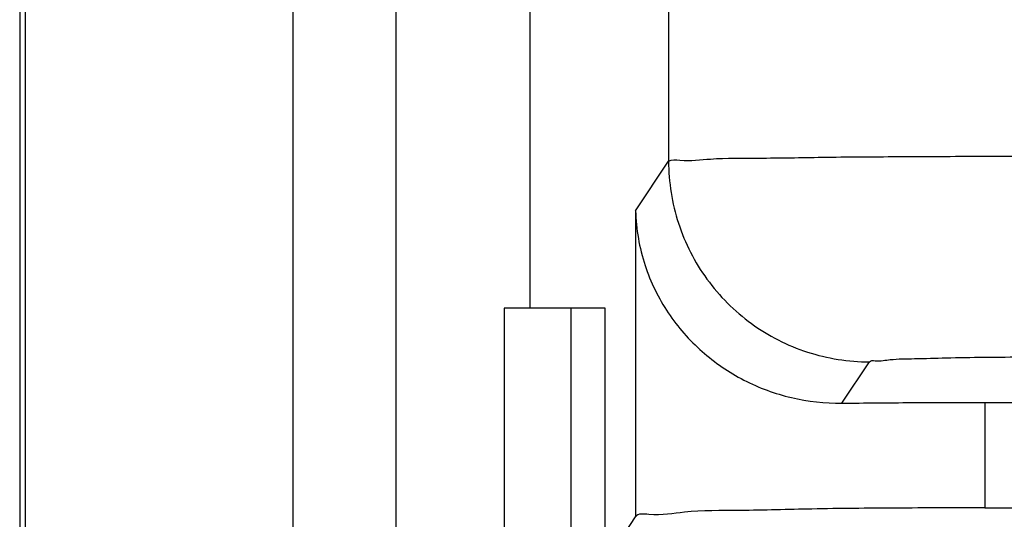
# Model space of a CAD drawing. Units: inches. Extents: x 0 to 34, y 0 to 22.
# Drawn here: x 19.1 to 19.5, y 16.9 to 17.1 of the extents above; entities that cross this region are included whole.
import ezdxf

# ---------------------------------------------------------------- set-up
doc = ezdxf.new("R2010")
doc.units = ezdxf.units.IN
doc.header["$LTSCALE"] = 1.87
doc.header["$MEASUREMENT"] = 0
doc.layers.get('0').update_dxf_attribs({"linetype": 'CONTINUOUS'})

msp = doc.modelspace()

# ---------------------------------------------------------------- linework, layer by layer
at = {"color": 7, "linetype": 'CONTINUOUS'}
for p, q in [((19.13097, 19.05087), (19.13097, 13.61543)), ((19.13305, 19.05087), (19.13305, 13.61543)), ((19.23538, 19.05087), (19.23538, 13.61543)), ((19.27495, 13.75956), (19.27495, 19.05087)), ((19.37905, 19.05087), (19.37905, 17.08408)), ((19.32612, 17.02793), (19.32612, 17.19043)), ((19.36644, 17.06517), (19.37905, 17.08408)), ((19.36644, 17.06517), (19.36644, 16.94808)), ((19.31625, 17.02793), (19.31625, 14.10293)), ((19.35478, 17.02793), (19.31625, 17.02793)), ((19.34178, 14.10293), (19.34178, 17.02793)), ((19.35478, 14.10293), (19.35478, 17.02793)), ((19.44528, 16.99153), (19.45581, 17.00734)), ((19.4999, 16.99184), (19.4999, 16.95152)), ((19.4999, 16.99184), (23.26553, 16.99184)), ((19.4999, 16.95152), (20.81018, 16.95152)), ((19.35935, 16.93744), (19.36644, 16.94808))]:
    msp.add_line(p, q, dxfattribs=at)
for points, knots in [([(19.37905, 17.08408), (19.38022, 17.08496), (19.38618, 17.08393), (19.39711, 17.08547), (19.41552, 17.08518), (19.43926, 17.08573), (19.46774, 17.08587), (19.49934, 17.08604), (19.52131, 17.08606), (19.53257, 17.08606)], [0, 0, 0, 0, 0.028474, 0.104516, 0.224465, 0.382445, 0.570711, 0.780027, 1, 1, 1, 1]), ([(19.37905, 17.08408), (19.37906, 17.07608), (19.38161, 17.05997), (19.3927, 17.03824), (19.40996, 17.02098), (19.43169, 17.0099), (19.44781, 17.00734), (19.45581, 17.00734)], [0, 0, 0, 0, 0.199971, 0.39997, 0.599986, 0.800002, 1, 1, 1, 1]), ([(19.36644, 17.06517), (19.36661, 17.0581), (19.36902, 17.04425), (19.37809, 17.02575), (19.39126, 17.01074), (19.40748, 16.99967), (19.42582, 16.99289), (19.43881, 16.99146), (19.44528, 16.99153)], [0, 0, 0, 0, 0.17796, 0.347897, 0.512476, 0.674893, 0.837333, 1, 1, 1, 1]), ([(19.45581, 17.00734), (19.45622, 17.00795), (19.45955, 17.00751), (19.46472, 17.00853), (19.47409, 17.00852), (19.48591, 17.00896), (19.50018, 17.00913), (19.51596, 17.00929), (19.52695, 17.00931), (19.53257, 17.00931)], [0, 0, 0, 0, 0.028828, 0.10492, 0.2249, 0.382978, 0.571236, 0.780401, 1, 1, 1, 1]), ([(19.44528, 16.99153), (19.45416, 16.99164), (19.47236, 16.99179), (19.49057, 16.99184), (19.4999, 16.99184)], [0, 0, 0, 0, 0.487671, 1, 1, 1, 1]), ([(19.4999, 16.95152), (19.48851, 16.95152), (19.46652, 16.95141), (19.43524, 16.95121), (19.40864, 16.95035), (19.38712, 16.9506), (19.37519, 16.94821), (19.36739, 16.9495), (19.36644, 16.94808)], [0, 0, 0, 0, 0.255765, 0.494513, 0.700355, 0.859588, 0.96164, 1, 1, 1, 1])]:
    msp.add_open_spline(points, degree=3, knots=knots, dxfattribs=at)

doc.saveas('drawing.dxf')
